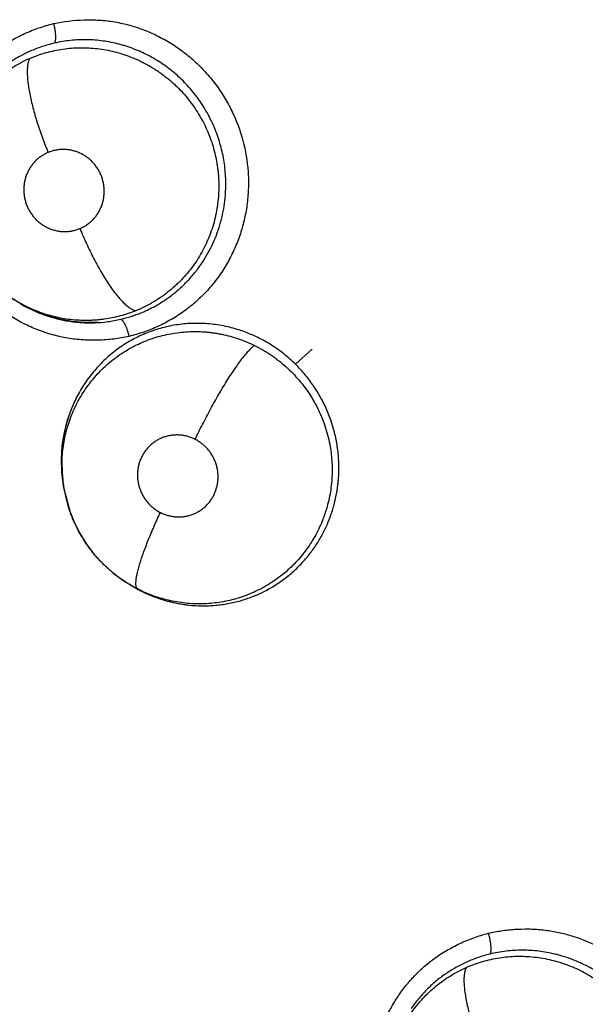
# Model space of a CAD drawing. Units: inches. Extents: x 0.4 to 16.6, y 0.6 to 10.4.
# Drawn here: x 3.9 to 4, y 8.5 to 8.6 of the extents above; entities that cross this region are included whole.
import ezdxf

# ---------------------------------------------------------------- set-up
doc = ezdxf.new("R2010")
doc.units = ezdxf.units.IN
doc.header["$LTSCALE"] = 0.935
doc.header["$MEASUREMENT"] = 0
doc.layers.get('0').update_dxf_attribs({"linetype": 'CONTINUOUS'})
doc.layers.add('AXIS', color=7, linetype='CONTINUOUS')

msp = doc.modelspace()

# ---------------------------------------------------------------- linework, layer by layer
at = {"color": 7, "linetype": 'CONTINUOUS'}
for p, q in [((3.9302832216, 8.5656231701), (3.9322084911, 8.5673936059)), ((3.9033967198, 8.5518517173), (3.9032397995, 8.5531221333)), ((3.9034435549, 8.5514819943), (3.9033866893, 8.5518504783)), ((3.9043325908, 8.5481499644), (3.9034434337, 8.5514825921)), ((3.9104062552, 8.5405531444), (3.9113610585, 8.53996213)), ((3.9113495089, 8.5399683787), (3.911352835, 8.5399664765)), ((3.9113632471, 8.5399605284), (3.911352835, 8.5399664765)), ((3.9113632433, 8.5399605217), (3.911637554, 8.5398035972)), ((3.9116459825, 8.5397978289), (3.9115054398, 8.5398791354))]:
    msp.add_line(p, q, dxfattribs=at)
for points in [[(3.9074313475, 8.5704661816), (3.9059315814, 8.5704470937), (3.9044348292, 8.5705724962), (3.902957125, 8.5708385296), (3.901514396, 8.5712428512), (3.9001113904, 8.5717841299), (3.8987525983, 8.5724586921), (3.8974562212, 8.5732587115)], [(3.9032397995, 8.5531221333), (3.9031927846, 8.5546678596), (3.903289392, 8.5562078242), (3.9035283036, 8.5577237902), (3.9039078768, 8.5592084285), (3.9044223362, 8.560643147), (3.9050629711, 8.5620081732)], [(3.9034434171, 8.5514827), (3.9036556382, 8.5503685061), (3.9040647849, 8.5488969247), (3.9046119133, 8.5474689348), (3.905290162, 8.5461027006), (3.9060949223, 8.5448058635), (3.9070239337, 8.5435852283), (3.9080546614, 8.5424669797), (3.9091829389, 8.5414559562), (3.9104062552, 8.5405531444)]]:
    msp.add_lwpolyline(points, dxfattribs=at)
for centre, radius, start, end in [((3.9065460092, 8.5864698563), 0.0160399857, 259.9390608571, 260.6581622262), ((3.9191180721, 8.5546033996), 0.0158927178, 152.2441596074, 158.7062803349), ((3.9194871538, 8.554453003), 0.0162912202, 158.6848357017, 159.3213392321), ((3.9198753625, 8.5544044898), 0.0166849063, 180.5531353366, 180.815831247), ((3.9198676325, 8.5544043803), 0.0166771755, 180.8158331658, 181.8336638813), ((3.9199623379, 8.5544080124), 0.0167719486, 181.8357129859, 187.8925390654), ((3.9191277934, 8.5539107498), 0.0158710283, 180.7936651085, 187.4596869356), ((3.9198992953, 8.5544009354), 0.0167085315, 187.8981861923, 188.7825911864), ((3.9194032538, 8.553942424), 0.0161482702, 187.4442296307, 188.7614916414), ((3.9194367052, 8.5539741637), 0.0161881305, 201.0868134347, 201.9431237943), ((3.9191564779, 8.5535322325), 0.016133919, 336.609948307, 340.6284844408), ((3.9190613859, 8.5535691119), 0.0162360613, 336.62403665, 340.617331961), ((3.9193676443, 8.553919608), 0.0160970013, 222.0546772616, 222.7384506277), ((3.9195540697, 8.5533185362), 0.015685062, 314.459487235, 316.8070445046), ((3.9195777817, 8.5532700438), 0.0156346544, 314.5222320733, 316.8773843919), ((3.9192171956, 8.5537010832), 0.015826488, 240.2480901316, 241.3921816657), ((3.919723624, 8.5539226488), 0.0162714114, 239.0978276731, 240.2358090659), ((3.919772175, 8.554020339), 0.0163795587, 240.2178190584, 247.3359064071), ((3.9191434015, 8.5535654627), 0.0156720909, 241.3916274751, 242.2989014723), ((3.9196880108, 8.5538605995), 0.0161998684, 240.2362043693, 241.7664833507), ((3.9190847341, 8.5534536515), 0.0155458229, 242.298778818, 243.0144149538), ((3.9196945638, 8.5538757681), 0.0162163324, 241.7714383298, 247.3921452632), ((3.9196943362, 8.5538337486), 0.0161773834, 247.335657271, 258.7277996604), ((3.9195866797, 8.5533726238), 0.0157195539, 291.9656446828, 293.8556559518), ((3.9196589687, 8.5531794758), 0.0155135673, 291.9848166806, 293.9000113804), ((3.9196320251, 8.5535462864), 0.0158832872, 258.7455430443, 269.314271249), ((3.9196278165, 8.5534324749), 0.0157694337, 269.3246126046, 270.2880699514), ((3.9196274145, 8.553450707), 0.0157877178, 269.3269779165, 270.2892826014), ((4.2680467951, 8.7118742177), 0.4539896012, 207.8371297953, 220.0635525112)]:
    msp.add_arc(centre, radius, start, end, dxfattribs=at)
for points, knots in [([(3.9109973195, 8.5688460374), (3.9104197492, 8.5687221962), (3.9095434483, 8.5685740968), (3.9083649121, 8.5684556745), (3.9071781383, 8.568391129), (3.9056887273, 8.5684148857), (3.9042071776, 8.5685856687), (3.9030362605, 8.5688149203), (3.9018755943, 8.5691049263), (3.900451202, 8.5695785396), (3.8988029988, 8.5703147467), (3.8967042318, 8.5715100285), (3.8943056239, 8.5733854538), (3.8923013032, 8.5756862471), (3.8909839369, 8.5777356406), (3.890144387, 8.5793647117), (3.8894625242, 8.5810670114), (3.8889457065, 8.5828265366), (3.8886588043, 8.584327445), (3.8885162006, 8.5855392557), (3.8884316921, 8.5867547991), (3.8884350041, 8.5882774517), (3.8886145761, 8.5900922639), (3.8889707205, 8.5918763245), (3.8894969263, 8.5936128591), (3.8901868852, 8.5952859828), (3.8910343696, 8.5968797015), (3.8920328303, 8.5983775739), (3.8931716844, 8.5997650555), (3.8942302039, 8.6008182003), (3.8951363882, 8.6015902299), (3.8960797689, 8.6023125432), (3.8973278175, 8.6031193987), (3.8986491048, 8.6037973767), (3.8997397623, 8.6042627081), (3.9008480792, 8.6046762749), (3.9016989815, 8.6049297065), (3.9022715312, 8.6050731917)], [0, 0, 0, 0, 0.0307026274, 0.0461138875, 0.061549524, 0.092458971, 0.1234145866, 0.1389211773, 0.154449887, 0.1855733843, 0.2168009324, 0.2481236374, 0.3109406834, 0.3740277852, 0.405693758, 0.4374042355, 0.4691361056, 0.5008659813, 0.5325781723, 0.5484276222, 0.5642661401, 0.5958900709, 0.6274395151, 0.6589076236, 0.6902972239, 0.7216051469, 0.7528277811, 0.7839662329, 0.8150164859, 0.845976638, 0.8614310007, 0.8768690174, 0.9077072073, 0.9385290312, 0.9539328317, 0.9693203866, 1, 1, 1, 1]), ([(3.9022868953, 8.6050765117), (3.9034425608, 8.6053257531), (3.9052190183, 8.6055452671), (3.907593625, 8.6055033469), (3.9093718096, 8.6052961353), (3.9111224073, 8.604904309), (3.9128288114, 8.6043358962), (3.9144755949, 8.6035995451), (3.9160473843, 8.6027035778), (3.9175285643, 8.6016561436), (3.9189058684, 8.6004687295), (3.9201666209, 8.5991527281), (3.9212980571, 8.5977194727), (3.9222869469, 8.5961805703), (3.9234045622, 8.5940112996), (3.9244092874, 8.5911149456), (3.9248392636, 8.5880810657), (3.9248342865, 8.585645926), (3.9246552541, 8.5838318993), (3.9242999207, 8.5820487254), (3.923774779, 8.5803129216), (3.9230860365, 8.5786405934), (3.9222397889, 8.5770478374), (3.9212425168, 8.5755510975), (3.9201048759, 8.5741644036), (3.9188372056, 8.5729016822), (3.917449705, 8.5717770769), (3.9159541645, 8.5708051299), (3.9143714503, 8.5699878188), (3.9127214238, 8.5693270238), (3.9115861873, 8.568991093), (3.9110134252, 8.5688499975)], [0, 0, 0, 0, 0.0614884908, 0.0924148905, 0.1233894217, 0.1544258007, 0.1855527102, 0.2167785635, 0.2480978447, 0.2795015968, 0.3109839791, 0.3425347537, 0.3741445106, 0.4058101391, 0.4375196713, 0.5009066522, 0.5642236856, 0.5958484885, 0.6274005796, 0.6588729482, 0.6902659591, 0.7215739174, 0.7527913831, 0.7839201035, 0.8149630261, 0.8459250214, 0.8768221768, 0.9076862812, 0.9385287576, 0.9693199064, 1, 1, 1, 1]), ([(3.9022874482, 8.6050778395), (3.9023154997, 8.6049589826), (3.9023674037, 8.6047177817), (3.9024201704, 8.6044140071), (3.9024537344, 8.6041700302), (3.9024738378, 8.6039914133), (3.9024886341, 8.6038187518), (3.9024977923, 8.6036542989), (3.9025009629, 8.6035000353), (3.9024983362, 8.6033576229), (3.9024901494, 8.6032284236), (3.9024766558, 8.6031136349), (3.9024579681, 8.6030140756), (3.9024346495, 8.602929981), (3.9024072975, 8.6028611738), (3.9023847787, 8.6028219699), (3.9023727562, 8.6028054327)], [0, 0, 0, 0, 0.1585929552, 0.3203131154, 0.400266374, 0.4783870797, 0.5537110093, 0.6252846126, 0.6922453678, 0.7540405996, 0.8102051889, 0.8603006544, 0.9040432824, 0.9416328026, 0.9734486253, 1, 1, 1, 1]), ([(3.9023727656, 8.6028054348), (3.9018905661, 8.6026943794), (3.9011746217, 8.6024921751), (3.9002436209, 8.6021563948), (3.8995592423, 8.6018724288), (3.8988911798, 8.6015573219), (3.8982404036, 8.6012112613), (3.897606828, 8.6008341003), (3.896990046, 8.600425547), (3.8963906119, 8.5999860579), (3.895810731, 8.5995176392), (3.8952539641, 8.5990226098), (3.8947229617, 8.5985027), (3.8942177739, 8.5979590926), (3.8937377933, 8.5973917384), (3.8932834824, 8.596800214), (3.8929988805, 8.5963910668), (3.8928610829, 8.5961827644)], [0, 0, 0, 0, 0.1250275081, 0.1875936312, 0.2500099688, 0.3121686017, 0.3741595289, 0.4361731055, 0.4984009415, 0.5610195589, 0.6239101696, 0.686682681, 0.7491908352, 0.8116109267, 0.8741241456, 0.9368938613, 1, 1, 1, 1]), ([(3.9221613816, 8.5851987003), (3.922186333, 8.5855208906), (3.9222172406, 8.5861684174), (3.92220782, 8.5871400468), (3.9221430826, 8.5881086612), (3.9220225006, 8.589069596), (3.9218460935, 8.5900222674), (3.9216140493, 8.5909658043), (3.92132793, 8.5918971757), (3.9209898178, 8.5928110954), (3.9206016093, 8.5937019228), (3.9201640417, 8.5945660283), (3.9196774813, 8.595402398), (3.91914194, 8.5962111284), (3.9185598953, 8.5969897939), (3.9179351925, 8.5977331377), (3.9172710959, 8.5984352553), (3.9165709454, 8.5990953175), (3.9158343828, 8.5997134049), (3.9150618674, 8.6002880965), (3.9142566251, 8.6008171576), (3.913423897, 8.6012969042), (3.9125684623, 8.601724815), (3.911692813, 8.6020997498), (3.9109471445, 8.6023687313), (3.9103411429, 8.6025571469), (3.909727663, 8.6027277591), (3.9089526174, 8.6029063885), (3.9080151066, 8.6030650389), (3.9070746111, 8.6031663798), (3.9061319416, 8.6032101691), (3.9051868484, 8.6031965424), (3.9039271139, 8.6031026251), (3.9029886853, 8.6029472873), (3.9023727656, 8.6028054348)], [0, 0, 0, 0, 0.0315251978, 0.0631987854, 0.0947425423, 0.1261756984, 0.1576241019, 0.1892062829, 0.2209123016, 0.2526236784, 0.2842187901, 0.315658141, 0.3470597127, 0.3785594813, 0.4102312182, 0.4418475504, 0.4732301029, 0.5044579762, 0.5356665974, 0.5669793135, 0.5983332193, 0.6296061953, 0.6606789719, 0.6915883313, 0.7224789253, 0.7379618443, 0.7534897914, 0.7845897554, 0.8155039468, 0.8461952006, 0.8768128744, 0.9075091838, 0.9383413522, 1, 1, 1, 1]), ([(3.8995302588, 8.6010427836), (3.8998361538, 8.6011738208), (3.9004574917, 8.6014156963), (3.9014105346, 8.6017169769), (3.9023793463, 8.6019560179), (3.9033589809, 8.6021313541), (3.9043476852, 8.6022419111), (3.905345586, 8.6022874906), (3.9063488469, 8.6022686735), (3.9073500959, 8.6021855767), (3.9083419981, 8.6020371972), (3.909322227, 8.6018260156), (3.9102905116, 8.6015509639), (3.9115613085, 8.6010996995), (3.9127876907, 8.6005262984), (3.9138044956, 8.5999252328), (3.9143678888, 8.5995550231), (3.9147826376, 8.5992633644), (3.9151892649, 8.5989575471), (3.9155873644, 8.5986375219), (3.9159761806, 8.5983038394), (3.9164802116, 8.5978428858), (3.9170812213, 8.597238974), (3.9177534433, 8.5964711398), (3.9183751037, 8.5956612611), (3.9189455577, 8.5948101584), (3.9194632611, 8.5939217689), (3.9199248957, 8.593002374), (3.9203267432, 8.592057755), (3.9206663333, 8.5910910714), (3.9209432333, 8.5901032479), (3.9211213432, 8.5892647576), (3.9212323201, 8.5885866059), (3.9212993617, 8.5880761461), (3.9213497524, 8.5875656644), (3.9213947097, 8.5868858903), (3.9214099765, 8.5860343276), (3.9213788574, 8.5853536445), (3.9213523348, 8.5850138399)], [0, 0, 0, 0, 0.0307718359, 0.0616013813, 0.0923649228, 0.1229788591, 0.1535616034, 0.1842925447, 0.2152847666, 0.2462854091, 0.2771295967, 0.3079604484, 0.3389441846, 0.370138958, 0.4325944821, 0.4637192847, 0.4793009125, 0.4949214283, 0.5105961761, 0.5263403279, 0.5421449279, 0.557966014, 0.5894907758, 0.6208721984, 0.6522686837, 0.6838324591, 0.7155517303, 0.7472862328, 0.7789009028, 0.8104106146, 0.8419634317, 0.8737008706, 0.8896170294, 0.9054970951, 0.9212995242, 0.937041704, 0.9684830413, 1, 1, 1, 1]), ([(3.8902390039, 8.5879660807), (3.89029414, 8.5886709419), (3.8904456667, 8.5897225905), (3.8907890086, 8.5910920775), (3.891114405, 8.5920992135), (3.8915072177, 8.5930829779), (3.8919644131, 8.5940354996), (3.8923971497, 8.5947991363), (3.8927723958, 8.5953895528), (3.8930685091, 8.5958225824), (3.8933798821, 8.5962461126), (3.8937066389, 8.59665985), (3.8940480828, 8.5970629993), (3.8945201144, 8.5975836628), (3.8951400868, 8.5982015792), (3.8959313642, 8.5988881129), (3.896768556, 8.5995181567), (3.8976499006, 8.6000912117), (3.8985706212, 8.6006046411), (3.8992072791, 8.6009044279), (3.8995302588, 8.6010427836)], [0, 0, 0, 0, 0.1258082336, 0.1883210065, 0.2510992929, 0.313990733, 0.3766728164, 0.4389653388, 0.4700456486, 0.5011377503, 0.5322942946, 0.5635669693, 0.5949323813, 0.626284661, 0.6886033354, 0.7505577017, 0.8125495481, 0.8748998213, 0.9374768635, 1, 1, 1, 1]), ([(3.8995302154, 8.6010427651), (3.8995066212, 8.6010031671), (3.8994619021, 8.6009173189), (3.8994046932, 8.6007763748), (3.8993548594, 8.6006174544), (3.8993128202, 8.6004402925), (3.8992789907, 8.6002447033), (3.8992536432, 8.6000306616), (3.8992370929, 8.5997982294), (3.8992296619, 8.5995475226), (3.8992316548, 8.5992787914), (3.8992475273, 8.5988853649), (3.8992933153, 8.5983519546), (3.8993858915, 8.5976670612), (3.8995169462, 8.5969266974), (3.8996855169, 8.5961394394), (3.8998891054, 8.595314693), (3.9001250393, 8.5944628489), (3.90038942, 8.593594418), (3.900678376, 8.5927199637), (3.9009872714, 8.5918494695), (3.90131175, 8.5909921674), (3.9015380397, 8.590428221), (3.9016528857, 8.5901498738)], [0, 0, 0, 0, 0.0122415781, 0.0256534717, 0.0403498904, 0.0564299113, 0.0739753278, 0.0930361218, 0.1136480431, 0.1358402817, 0.1596303331, 0.18500403, 0.2403946634, 0.3017346474, 0.3684937065, 0.4400255002, 0.5155121986, 0.5940691219, 0.6747444286, 0.7565742392, 0.8386334161, 0.9200324021, 1, 1, 1, 1]), ([(3.9016528984, 8.5901498791), (3.9015123035, 8.5900911459), (3.9012370807, 8.5899590374), (3.9008469696, 8.5897214472), (3.9004829098, 8.5894461877), (3.9002042163, 8.589186768), (3.8999966337, 8.588962512), (3.8997998114, 8.5887277259), (3.8995765475, 8.588416294), (3.8993461817, 8.5880171953), (3.8991555716, 8.5875955216), (3.8990315664, 8.5872291897), (3.8989540612, 8.5869301203), (3.8988912437, 8.586626775), (3.8988405421, 8.5862408182), (3.8988236871, 8.5857736382), (3.8988518682, 8.5853068922), (3.8989254977, 8.584844502), (3.8990432889, 8.5843902158), (3.8991765093, 8.5840220808), (3.8993036415, 8.5837371071), (3.8994442047, 8.583459), (3.8996447965, 8.5831237929), (3.8999225227, 8.5827469672), (3.9002341177, 8.5823995473), (3.9005197628, 8.582136675), (3.9007628853, 8.5819438557), (3.901014391, 8.5817631844), (3.9013430331, 8.5815613461), (3.9017585475, 8.5813599449), (3.9021911636, 8.5812006213), (3.9026357906, 8.5810839629), (3.9030879523, 8.5810123163), (3.9034682172, 8.5809911288), (3.9037729106, 8.5809968194), (3.9040765588, 8.5810175084), (3.9044520664, 8.5810720692), (3.9048936102, 8.581182011), (3.9051791652, 8.5812847889), (3.9053193667, 8.581343355)], [0, 0, 0, 0, 0.030943639, 0.0618733213, 0.0926159636, 0.123473914, 0.1390544559, 0.1546536671, 0.1856698466, 0.216734693, 0.2480888195, 0.2794960232, 0.2951423455, 0.3108095926, 0.3423844811, 0.3740647712, 0.4056081787, 0.437194508, 0.4690014281, 0.5007791206, 0.5165717526, 0.5323505413, 0.5640412311, 0.5957739526, 0.6272715715, 0.6586748902, 0.6744761394, 0.6902670578, 0.7215441128, 0.7526638312, 0.7838894648, 0.8150223321, 0.8458678606, 0.8767066746, 0.8922261672, 0.9077354124, 0.9384927159, 0.9691431832, 1, 1, 1, 1]), ([(3.9053193667, 8.581343355), (3.9054596209, 8.5814019454), (3.9057336395, 8.5815329395), (3.9061226194, 8.5817700347), (3.9064258548, 8.5819991943), (3.9066544762, 8.5822010906), (3.906873252, 8.5824144078), (3.9071262093, 8.5827006949), (3.9073939518, 8.5830740151), (3.90762433, 8.5834737169), (3.9077838691, 8.5838248995), (3.9078901068, 8.5841141555), (3.9079820506, 8.5844087929), (3.9080703966, 8.5847866882), (3.908131926, 8.5852491629), (3.9081486206, 8.585715936), (3.9081251771, 8.5861049066), (3.9080837767, 8.586414475), (3.9080277618, 8.5867223331), (3.9079306232, 8.5871007931), (3.9077704916, 8.5875414415), (3.9075687415, 8.5879651053), (3.9073286856, 8.5883676599), (3.9070519879, 8.5887442221), (3.9067922349, 8.5890336661), (3.9065683513, 8.5892498482), (3.90633492, 8.5894547258), (3.9060263806, 8.5896878143), (3.9056319123, 8.5899300743), (3.9052161937, 8.590132226), (3.9047839032, 8.5902923992), (3.904339762, 8.5904085031), (3.9039626521, 8.5904683383), (3.9036582462, 8.5904932528), (3.9033536617, 8.5905031542), (3.902974147, 8.5904872549), (3.9025233165, 8.5904218486), (3.9020806332, 8.5903114484), (3.9017934436, 8.590208591), (3.9016528984, 8.5901498791)], [0, 0, 0, 0, 0.0308683806, 0.0615537899, 0.092368855, 0.1079137011, 0.1234725143, 0.154401128, 0.1853555075, 0.2166134981, 0.247945518, 0.2635536783, 0.2791698212, 0.3106049898, 0.3422319207, 0.3737703275, 0.4053156898, 0.4212349437, 0.4371764101, 0.4688424927, 0.5004511689, 0.5322431638, 0.5639966151, 0.5954933929, 0.6269945453, 0.6428430673, 0.6586765232, 0.6900475497, 0.721238642, 0.7525432703, 0.7837731869, 0.8147085987, 0.8456239861, 0.8611762811, 0.8767116299, 0.9074910898, 0.9381745104, 0.9690675982, 1, 1, 1, 1]), ([(3.9100546211, 8.5708401626), (3.9104600645, 8.5709349614), (3.9112608395, 8.5711562597), (3.9122351219, 8.5715124357), (3.9129930827, 8.5718423699), (3.9135518048, 8.5721123816), (3.9141008502, 8.5724054594), (3.9146395735, 8.5727218089), (3.9151665295, 8.5730604823), (3.9156795906, 8.5734196433), (3.9161767894, 8.5737979371), (3.9168169929, 8.574326857), (3.9175774374, 8.5750367565), (3.9184212901, 8.575962688), (3.9191934722, 8.5769565245), (3.919887698, 8.5780089991), (3.9204968763, 8.5791129778), (3.9210176951, 8.5802646981), (3.9214486933, 8.5814593241), (3.921788276, 8.5826860632), (3.9220308394, 8.5839352872), (3.9221286972, 8.584776657), (3.9221613816, 8.5851987002)], [0, 0, 0, 0, 0.0621652063, 0.1238817793, 0.1547017304, 0.185557303, 0.2165036352, 0.24759637, 0.2788050878, 0.3100007904, 0.3410760186, 0.3720541489, 0.4339566835, 0.4962085834, 0.5588991924, 0.6216697306, 0.6842570584, 0.7469533383, 0.8101875833, 0.8736812313, 0.9368003972, 1, 1, 1, 1]), ([(3.9213523348, 8.5850138399), (3.9213242065, 8.5846534619), (3.9212434362, 8.5839349234), (3.921049565, 8.5828702663), (3.9207843861, 8.5818255803), (3.9204498422, 8.5808042729), (3.92004479, 8.5798087365), (3.9195720131, 8.5788421846), (3.9190359729, 8.5779114232), (3.9184400459, 8.5770236328), (3.9177857344, 8.576182749), (3.9171928906, 8.5755221866), (3.9166909966, 8.5750181386), (3.9161711351, 8.5745305991), (3.9154926166, 8.5739570775), (3.9146353237, 8.5733304049), (3.9137400011, 8.5727659086), (3.9128064395, 8.5722642399), (3.9121611746, 8.5719735757), (3.9118330333, 8.5718392021)], [0, 0, 0, 0, 0.0633835108, 0.1266715842, 0.1896133864, 0.2522284476, 0.3149695024, 0.377921638, 0.4407549171, 0.50316258, 0.5652605789, 0.6274302662, 0.6586616454, 0.6899658163, 0.7523809051, 0.8143076617, 0.8760237379, 0.9378238553, 1, 1, 1, 1]), ([(3.9053193665, 8.5813433549), (3.9054397605, 8.5810527477), (3.9056892224, 8.5804674817), (3.9060843846, 8.5795908025), (3.9065030878, 8.5787131509), (3.9069414479, 8.5778455418), (3.9073951203, 8.5769999855), (3.9078585728, 8.5761884138), (3.9083263072, 8.57542281), (3.9087918466, 8.574714013), (3.9092494266, 8.574071871), (3.9096926755, 8.5735041443), (3.9100566549, 8.5730856169), (3.9103373434, 8.5727937659), (3.9105343787, 8.5726033866), (3.9107242938, 8.5724346274), (3.9109066578, 8.5722873702), (3.9110811571, 8.5721613611), (3.9112474955, 8.5720563246), (3.9114056127, 8.5719719124), (3.9115960174, 8.5718900927), (3.9117401214, 8.5718508289), (3.9118330315, 8.5718392013)], [0, 0, 0, 0, 0.0802159203, 0.1622282835, 0.2452069783, 0.3281710297, 0.4100916762, 0.4898826559, 0.5664676828, 0.6388446593, 0.7060900688, 0.7674861342, 0.8224554518, 0.8474405843, 0.8707270552, 0.8923063347, 0.9122078546, 0.9304757375, 0.9471632152, 0.9623419478, 0.9761221195, 1, 1, 1, 1]), ([(3.9118330333, 8.5718392021), (3.9115332638, 8.5717164466), (3.9109278912, 8.5714905883), (3.9100022529, 8.571210909), (3.9090636091, 8.5709910703), (3.9082715095, 8.5708569927), (3.9076323286, 8.57077972), (3.9071492545, 8.5707369061), (3.9066639521, 8.5707093116), (3.9060168309, 8.5706926685), (3.9052101213, 8.570709316), (3.9042476385, 8.570789903), (3.9032925094, 8.5709311597), (3.9023452652, 8.5711328467), (3.9014089114, 8.57139335), (3.9004890908, 8.5717105536), (3.8995918865, 8.5720826547), (3.8987211022, 8.5725090234), (3.897877712, 8.5729892626), (3.8973355395, 8.5733440086), (3.8970693592, 8.5735298619)], [0, 0, 0, 0, 0.0627220947, 0.125010416, 0.1871114078, 0.2492676129, 0.2804547551, 0.3117586696, 0.3431547711, 0.374558938, 0.4370850372, 0.4992796981, 0.5614536598, 0.6239114469, 0.6866834797, 0.7495275529, 0.8121920768, 0.8746372008, 0.9371397595, 1, 1, 1, 1]), ([(3.8983609428, 8.5726830103), (3.8987786492, 8.5724360302), (3.8996340327, 8.5719797694), (3.9009665034, 8.5714123662), (3.9023381101, 8.5709696621), (3.903273057, 8.5707600654), (3.9037438957, 8.5706765254)], [0, 0, 0, 0, 0.2521349317, 0.5029646803, 0.7515374987, 1, 1, 1, 1]), ([(3.9039423284, 8.5706426017), (3.9041976723, 8.570600595), (3.904709931, 8.5705289528), (3.9054806137, 8.5704589483), (3.9062504482, 8.5704274477), (3.9072723555, 8.5704359034), (3.9085479137, 8.5705396075), (3.9095554979, 8.57072346), (3.9100546211, 8.5708401626)], [0, 0, 0, 0, 0.126158606, 0.2520516571, 0.3771272233, 0.501619898, 0.7501044205, 1, 1, 1, 1]), ([(3.9100546216, 8.5708401627), (3.9100718196, 8.5708367122), (3.9101085559, 8.5708231336), (3.9101628422, 8.5707884147), (3.9102206651, 8.5707372462), (3.9102816745, 8.5706689043), (3.9103453238, 8.5705831044), (3.9104111864, 8.5704804023), (3.9104784549, 8.5703616268), (3.9105462398, 8.5702278026), (3.9106135361, 8.5700803221), (3.910703583, 8.5698638407), (3.9108087625, 8.5695753549), (3.9109193444, 8.5692175886), (3.9109835733, 8.5689739625), (3.9110130134, 8.5688523238)], [0, 0, 0, 0, 0.0232987359, 0.0513592381, 0.0851930009, 0.1255350897, 0.1728375937, 0.2269464515, 0.2874955092, 0.3540707721, 0.4261392904, 0.5027671371, 0.6654532078, 0.8337673884, 1, 1, 1, 1]), ([(3.9032582877, 8.5536909103), (3.9032536617, 8.5540239774), (3.9032650222, 8.5546881601), (3.9033433507, 8.5556782878), (3.9034835494, 8.5566571979), (3.9036857192, 8.557624545), (3.903949269, 8.5585789125), (3.904272037, 8.5595159872), (3.9046515706, 8.5604288779), (3.9050868982, 8.5613122574), (3.9055774434, 8.5621641736), (3.9061215332, 8.5629844824), (3.9067181173, 8.5637695344), (3.9073629865, 8.5645140416), (3.9080523061, 8.5652134298), (3.9087833466, 8.5658663488), (3.9095566466, 8.5664720822), (3.9103698049, 8.5670278471), (3.911216382, 8.567531194), (3.9120912248, 8.5679775964), (3.9129924227, 8.5683655935), (3.9139195473, 8.5686949361), (3.9148693459, 8.5689652937), (3.915835842, 8.5691755817), (3.9168124752, 8.5693240217), (3.9177953312, 8.5694089073), (3.9187832633, 8.5694298279), (3.9196090149, 8.5693940655), (3.9202704908, 8.5693340291), (3.9207666699, 8.56927318), (3.9212601689, 8.5691966256), (3.9219125563, 8.5690737251), (3.9227191965, 8.5688813077), (3.923671855, 8.5685898442), (3.9246083822, 8.5682369105), (3.9252183823, 8.5679615379), (3.9255199398, 8.5678138183)], [0, 0, 0, 0, 0.0315965834, 0.0629637152, 0.0941550299, 0.1253357103, 0.1566421276, 0.1880093607, 0.2192880658, 0.2503591764, 0.2813608386, 0.3124739261, 0.3436679631, 0.3748260863, 0.4058394588, 0.4367525283, 0.4677379274, 0.4989507484, 0.5301163212, 0.5611001809, 0.5920484351, 0.6231205438, 0.6543626635, 0.6856589374, 0.7168816631, 0.7480024903, 0.7791699524, 0.810550181, 0.8263459176, 0.8421646868, 0.8579602955, 0.873708894, 0.9051271785, 0.9365651701, 0.968147735, 1, 1, 1, 1]), ([(3.9302832216, 8.5656231702), (3.9300586062, 8.5658450494), (3.929598626, 8.5662746674), (3.9288754294, 8.5668772527), (3.9281227482, 8.567435363), (3.9273410633, 8.5679497535), (3.9265301391, 8.568419864), (3.9256922178, 8.5688429302), (3.9248335388, 8.5692174365), (3.9239594588, 8.5695407484), (3.9230723072, 8.5698114114), (3.9221718042, 8.570029474), (3.9212589463, 8.5701948591), (3.9203371408, 8.5703077161), (3.9194118245, 8.5703675661), (3.9184882054, 8.5703737264), (3.9175693473, 8.5703253899), (3.9166560466, 8.5702224921), (3.9157483582, 8.5700650463), (3.9148496743, 8.5698542966), (3.9139660036, 8.5695918969), (3.9131028101, 8.5692780064), (3.9122613032, 8.568914298), (3.9114410349, 8.5685009098), (3.9106443984, 8.5680380061), (3.9098753295, 8.5675279552), (3.9091387591, 8.5669734933), (3.9084373411, 8.5663778721), (3.9077721225, 8.5657413505), (3.9071440976, 8.5650637042), (3.9065542222, 8.5643473724), (3.9060056788, 8.5635967895), (3.9055020313, 8.5628164281), (3.905197785, 8.562277826), (3.9050539677, 8.5620047134)], [0, 0, 0, 0, 0.0319425395, 0.0636384242, 0.0951886467, 0.1266925092, 0.1582607931, 0.1899686017, 0.2216075862, 0.2529880686, 0.2842044266, 0.3153933733, 0.3466733248, 0.3780110757, 0.4092994023, 0.4404333906, 0.471403978, 0.502335639, 0.5333632087, 0.5645535288, 0.5956712947, 0.6265693981, 0.6574237366, 0.6883667249, 0.7194462476, 0.7505849693, 0.7816762883, 0.8126656175, 0.8436289503, 0.8747688893, 0.9060848465, 0.9374587029, 0.9687717976, 1, 1, 1, 1]), ([(3.918666322, 8.5569333517), (3.9189377731, 8.5575075998), (3.9193631002, 8.5583764511), (3.919959463, 8.5595363111), (3.9204322557, 8.5604252707), (3.9209192369, 8.5613091568), (3.921414165, 8.5621764696), (3.9219105796, 8.563015303), (3.92240203, 8.5638138323), (3.9228825293, 8.5645608686), (3.9233453805, 8.565247092), (3.9237850072, 8.5658648635), (3.9241962609, 8.5664085058), (3.9245232501, 8.5668102923), (3.9247684119, 8.5670913107), (3.9249363227, 8.567274277), (3.9250949409, 8.5674374073), (3.9252441322, 8.5675809937), (3.9253838406, 8.5677054381), (3.9254755642, 8.5677799278), (3.9255198983, 8.5678138386)], [0, 0, 0, 0, 0.1474475481, 0.224527908, 0.3027459586, 0.3811700795, 0.4587830173, 0.5345470292, 0.6074274071, 0.6764318819, 0.7407219727, 0.7995566282, 0.8524234518, 0.8989385689, 0.9197739771, 0.9389865067, 0.9565794661, 0.9725845709, 0.9870429744, 1, 1, 1, 1]), ([(3.9255199397, 8.5678138181), (3.9258495705, 8.5676523465), (3.9264963083, 8.5673074761), (3.9274271487, 8.5667249449), (3.9283154426, 8.5660802061), (3.9291613254, 8.565373768), (3.929959424, 8.5646067634), (3.9307046134, 8.5637869494), (3.9313904514, 8.5629200525), (3.932013822, 8.5620084412), (3.9325740083, 8.5610531532), (3.9330695574, 8.56005896), (3.9334971243, 8.5590337472), (3.9338525998, 8.5579846004), (3.9341334529, 8.5569153237), (3.934304838, 8.5560095257), (3.9344045702, 8.555277117), (3.9344793634, 8.5545409698), (3.9345070818, 8.5539863926), (3.9345124506, 8.5536172418)], [0, 0, 0, 0, 0.0622921901, 0.1242689405, 0.1862138098, 0.2484209961, 0.311152159, 0.3739171573, 0.4362945092, 0.4985961537, 0.5611854558, 0.6240848329, 0.6869736866, 0.7495532611, 0.8119248456, 0.87444359, 0.9058660544, 0.9373455375, 1, 1, 1, 1]), ([(3.9353009042, 8.5538758416), (3.9352922116, 8.5544210644), (3.9352386367, 8.5552399405), (3.9350894943, 8.5563221657), (3.9349388567, 8.5571277202), (3.9347497621, 8.5579230983), (3.9345222444, 8.5587070082), (3.9342562981, 8.5594795441), (3.9339518857, 8.5602409284), (3.9336100368, 8.5609894696), (3.9332327513, 8.5617212244), (3.9328213796, 8.5624315174), (3.9322302996, 8.5633463007), (3.9314100705, 8.5644357102), (3.930671752, 8.5652393729), (3.9302832216, 8.5656231702)], [0, 0, 0, 0, 0.124906146, 0.1875864798, 0.2501794063, 0.3125476924, 0.3747833787, 0.4370783954, 0.4996243259, 0.562537563, 0.625504146, 0.6881373973, 0.7504778888, 0.8749023077, 1, 1, 1, 1]), ([(3.9042454855, 8.5602058633), (3.9041559028, 8.5599685282), (3.9039875734, 8.5594891338), (3.903768701, 8.5587596217), (3.9035847052, 8.558021366), (3.9033860284, 8.5570288474), (3.9032228784, 8.5557693873), (3.903186313, 8.5547531024), (3.9031912337, 8.5542434157)], [0, 0, 0, 0, 0.1249963126, 0.2502471935, 0.375156534, 0.4997412499, 0.7488481886, 1, 1, 1, 1]), ([(3.9186663344, 8.5569333454), (3.9185286361, 8.5570034265), (3.9182476476, 8.5571297258), (3.9178105555, 8.5572765336), (3.917436884, 8.5573627004), (3.9171336859, 8.557408988), (3.916829452, 8.557440345), (3.9164486354, 8.5574513869), (3.9159933793, 8.5574182501), (3.9155437957, 8.5573396165), (3.9151044835, 8.5572174378), (3.9146805308, 8.5570518592), (3.914343258, 8.5568783722), (3.9140841937, 8.5567194945), (3.9138332614, 8.5565479594), (3.9135368169, 8.5563101386), (3.9132109162, 8.5559901286), (3.912917745, 8.5556379874), (3.9127035895, 8.555320975), (3.9125518044, 8.5550558782), (3.9124129842, 8.5547824372), (3.912264756, 8.5544265242), (3.9121286072, 8.5539838539), (3.9120363458, 8.553529314), (3.9119972748, 8.5531440313), (3.9119882119, 8.5528332084), (3.9119940007, 8.552521433), (3.9120297488, 8.5521335234), (3.9121168104, 8.5516738582), (3.9122480337, 8.5512235933), (3.9124216312, 8.5507875521), (3.9126359224, 8.5503707578), (3.9128464993, 8.5500419622), (3.91303382, 8.5497915518), (3.9132324208, 8.5495506179), (3.9135006256, 8.5492687508), (3.91385353, 8.5489639251), (3.914234018, 8.5486944016), (3.914504176, 8.5485394158), (3.9146425979, 8.5484689654)], [0, 0, 0, 0, 0.0313773753, 0.0624435443, 0.0935012061, 0.1091157393, 0.1247085607, 0.1555921785, 0.1863449508, 0.2172511602, 0.248128838, 0.2787948637, 0.3095235145, 0.3250092653, 0.3404905213, 0.3712292161, 0.40204816, 0.433096228, 0.4641280256, 0.4796024067, 0.4951107833, 0.5263818162, 0.5577638305, 0.5890212859, 0.6204208502, 0.6362735363, 0.6521505247, 0.6837257417, 0.715251644, 0.7470187609, 0.77882335, 0.8104168745, 0.8420542098, 0.8579848748, 0.8739033742, 0.9054439346, 0.9368669127, 0.9684576439, 1, 1, 1, 1]), ([(3.9146425979, 8.5484689654), (3.9147806191, 8.5483987185), (3.9150632622, 8.5482722), (3.9155015022, 8.5481248274), (3.9159497355, 8.5480215719), (3.9163290912, 8.5479736041), (3.916634492, 8.5479577482), (3.9169396788, 8.5479568821), (3.917318969, 8.547984583), (3.9177680203, 8.548062713), (3.9182070391, 8.5481857763), (3.9186312265, 8.5483520974), (3.9190358157, 8.5485602231), (3.9193541607, 8.5487665708), (3.9195960674, 8.5489510856), (3.9198287364, 8.549147559), (3.9201003675, 8.5494141099), (3.920392528, 8.5497661583), (3.9206490389, 8.5501470914), (3.9208315327, 8.5504848403), (3.9209566688, 8.5507648117), (3.9210678734, 8.5510512035), (3.9211809107, 8.5514206656), (3.9212726241, 8.551876108), (3.9213197258, 8.5523390463), (3.921321594, 8.5527274568), (3.9213003144, 8.5530382348), (3.9212642767, 8.5533484608), (3.9211916447, 8.5537318509), (3.9210599761, 8.5541815067), (3.9208855016, 8.5546172604), (3.920671269, 8.5550347758), (3.9204186188, 8.5554290445), (3.9201772919, 8.5557353727), (3.9199671124, 8.5559662856), (3.9197466194, 8.5561866649), (3.9194527282, 8.5564403955), (3.9190734088, 8.5567093052), (3.9188044291, 8.5568630603), (3.9186663344, 8.5569333454)], [0, 0, 0, 0, 0.0314510953, 0.0627691807, 0.0937565279, 0.1247101322, 0.140283219, 0.155840343, 0.1866656845, 0.217375565, 0.2482540758, 0.2791011601, 0.3097471036, 0.3405010506, 0.3560028497, 0.371510481, 0.4023235337, 0.4331469988, 0.4642607254, 0.4954412292, 0.5109733875, 0.5265155259, 0.5578110128, 0.5893013238, 0.6207154303, 0.6521663467, 0.668047158, 0.6839552186, 0.7155712122, 0.7471575443, 0.7789596678, 0.8107532529, 0.8423166183, 0.8739112379, 0.8898160566, 0.9057077555, 0.9371995151, 0.9685320791, 1, 1, 1, 1]), ([(3.9345124506, 8.5536172418), (3.9345173265, 8.5532819774), (3.934505543, 8.552611016), (3.9344243275, 8.551606981), (3.9342791385, 8.5506087763), (3.9340704683, 8.5496215833), (3.9337994036, 8.548652313), (3.9334684042, 8.547706507), (3.933078244, 8.5467860034), (3.9326283258, 8.5458925636), (3.9321214889, 8.5450287067), (3.9315618598, 8.5442002273), (3.9309527666, 8.5434128676), (3.9302957293, 8.5426698207), (3.929591139, 8.5419713699), (3.9288407996, 8.5413185096), (3.9280501939, 8.5407146747), (3.9273610152, 8.540256693), (3.9267952827, 8.5399192777), (3.9262206696, 8.5396009765), (3.9254823889, 8.539237553), (3.9245679404, 8.5388592034), (3.9236290183, 8.5385400241), (3.9226725505, 8.5382823804), (3.921704244, 8.5380876421), (3.9207268951, 8.5379557331), (3.9197405773, 8.5378858322), (3.9187480643, 8.5378801605), (3.9177565577, 8.537937056), (3.9167731691, 8.5380562154), (3.9158013791, 8.5382378986), (3.9148409357, 8.5384819566), (3.9138935015, 8.538787232), (3.9129638627, 8.5391519156), (3.9123597457, 8.5394337435), (3.9120626915, 8.5395841341)], [0, 0, 0, 0, 0.031593019, 0.0631795173, 0.0948521869, 0.1265713603, 0.1581861825, 0.1896186881, 0.2209239551, 0.2523217654, 0.2838064227, 0.3152311789, 0.3464604965, 0.3775351943, 0.4086213876, 0.4398734749, 0.4711854485, 0.5022927617, 0.5177799949, 0.5332423761, 0.5641773203, 0.5952554708, 0.6264242538, 0.6575523393, 0.6885243598, 0.7194231331, 0.7504138523, 0.7816272305, 0.8128778648, 0.8439290218, 0.8748996898, 0.9059652688, 0.9372386852, 0.9686279951, 1, 1, 1, 1]), ([(3.9343770182, 8.5481807379), (3.934536628, 8.5486346148), (3.9348160733, 8.5495589717), (3.9351107272, 8.5509788712), (3.9352802123, 8.5524221833), (3.9353082882, 8.5533916697), (3.9353006713, 8.5538758434)], [0, 0, 0, 0, 0.2489556874, 0.4989060791, 0.749434827, 1, 1, 1, 1]), ([(3.9343772374, 8.5481807562), (3.9344567619, 8.5484067975), (3.9346062762, 8.5488639179), (3.9348000994, 8.5495610963), (3.9349633997, 8.5502692854), (3.9350958448, 8.5509846594), (3.9351966071, 8.5517039567), (3.9352882131, 8.5526664173), (3.9353086016, 8.5533920685), (3.9353009128, 8.5538753074)], [0, 0, 0, 0, 0.1239798345, 0.2487446812, 0.3742786649, 0.4998863198, 0.6250512031, 0.7499419993, 1, 1, 1, 1]), ([(3.9074155253, 8.543137201), (3.9072566586, 8.5433133004), (3.9069461053, 8.5436731799), (3.9065042494, 8.5442324759), (3.9060878966, 8.5448097683), (3.9056991128, 8.5454028807), (3.9053377831, 8.5460106465), (3.905003282, 8.5466331695), (3.9046959395, 8.5472709349), (3.9045097632, 8.5477053533), (3.9044213196, 8.5479248857)], [0, 0, 0, 0, 0.1253637238, 0.2511664533, 0.3766473564, 0.5014670171, 0.6259026986, 0.7502710368, 0.8748961399, 1, 1, 1, 1]), ([(3.9120263681, 8.5396027659), (3.9120060202, 8.5396142582), (3.9119666404, 8.5396440497), (3.911917583, 8.5397047444), (3.9118772567, 8.5397824083), (3.9118457824, 8.5398773128), (3.9118233209, 8.539989879), (3.9118100246, 8.5401204351), (3.9118061695, 8.5402692381), (3.9118120597, 8.5404364615), (3.9118279722, 8.5406221198), (3.9118539934, 8.5408260736), (3.9118902305, 8.5410480526), (3.9119367755, 8.5412877292), (3.9119936769, 8.5415446557), (3.9120860895, 8.5419209982), (3.9122278023, 8.5424294189), (3.9124319735, 8.543079064), (3.9126717834, 8.5437774531), (3.9129436647, 8.5445154399), (3.9132439039, 8.5452835982), (3.9135685957, 8.5460721849), (3.9140283592, 8.5471403827), (3.9143925978, 8.5479388071), (3.9146425908, 8.548468969)], [0, 0, 0, 0, 0.0074213572, 0.0154845453, 0.024591849, 0.0350630283, 0.0471370127, 0.0609741649, 0.0766897858, 0.0943729352, 0.1140859465, 0.1358457338, 0.1596528099, 0.1855013477, 0.2133726162, 0.2432144945, 0.3085595228, 0.3809456771, 0.4594450788, 0.5430375084, 0.6306917152, 0.7213481135, 0.8138553314, 1, 1, 1, 1]), ([(3.9309893078, 8.5425827783), (3.9312984621, 8.5429121247), (3.9317411407, 8.5434270388), (3.9322848511, 8.5441506588), (3.932670315, 8.5447130059), (3.9330328145, 8.5452939737), (3.9333713153, 8.5458914411), (3.9336839341, 8.5465024511), (3.9338743108, 8.546917999), (3.93396481, 8.5471272461)], [0, 0, 0, 0, 0.2482769072, 0.3725961073, 0.4973796835, 0.6228750905, 0.748865107, 0.8746951533, 1, 1, 1, 1]), ([(3.930989399, 8.5425827892), (3.9312990513, 8.5429134272), (3.9318906107, 8.5436029583), (3.9326860594, 8.544711139), (3.9333854725, 8.5458863759), (3.9337833377, 8.5467082753), (3.933964569, 8.5471272517)], [0, 0, 0, 0, 0.2490379354, 0.498721653, 0.7490398879, 1, 1, 1, 1]), ([(3.9113529643, 8.5399667612), (3.9109981475, 8.5401699144), (3.9103047366, 8.5406031291), (3.9093189903, 8.5413273935), (3.9083935988, 8.5421224222), (3.9078203232, 8.5426974298), (3.9075450516, 8.5429953344)], [0, 0, 0, 0, 0.2511868326, 0.5017409114, 0.7508080265, 1, 1, 1, 1]), ([(3.9259441628, 8.5389961368), (3.9263692304, 8.5391845022), (3.9272031726, 8.5395999101), (3.9283930964, 8.5403333004), (3.9295136386, 8.541171472), (3.9302079824, 8.5417957749), (3.930540582, 8.5421228724)], [0, 0, 0, 0, 0.249635853, 0.4994452241, 0.7495275427, 1, 1, 1, 1]), ([(3.9259441999, 8.5389960348), (3.9263687513, 8.5391837986), (3.9272008319, 8.5395972043), (3.9283890036, 8.5403300999), (3.9295090851, 8.541169969), (3.9302057471, 8.5417954053), (3.9305399618, 8.5421233879)], [0, 0, 0, 0, 0.2492570124, 0.4980745965, 0.7485704619, 1, 1, 1, 1]), ([(3.9134606507, 8.5389055388), (3.9136993703, 8.5388060852), (3.9141814933, 8.5386184494), (3.914915408, 8.5383717399), (3.9156571863, 8.5381615072), (3.9166518973, 8.5379307844), (3.9179125444, 8.5377312378), (3.9189316022, 8.5376700711), (3.9194419691, 8.5376640785)], [0, 0, 0, 0, 0.126253543, 0.2524624837, 0.3778695445, 0.5025012664, 0.7508193666, 1, 1, 1, 1]), ([(3.9197071012, 8.5376632404), (3.9202000064, 8.53766572), (3.9211853405, 8.5377170119), (3.9226480247, 8.5379327285), (3.9240820172, 8.5382854467), (3.9250112231, 8.5386101466), (3.9254666413, 8.5387940072)], [0, 0, 0, 0, 0.2505254215, 0.5006076676, 0.7503790951, 1, 1, 1, 1]), ([(3.9197071253, 8.5376631905), (3.9199547381, 8.5376644421), (3.9204491107, 8.5376785974), (3.9211870855, 8.5377345274), (3.9219187011, 8.5378249933), (3.9226431839, 8.5379497119), (3.9233609618, 8.5381081242), (3.9243104476, 8.5383651519), (3.9250090677, 8.5386096429), (3.9254665879, 8.538794179)], [0, 0, 0, 0, 0.1258259651, 0.2512083639, 0.3759446814, 0.5002836706, 0.6246350191, 0.7493126441, 1, 1, 1, 1]), ([(3.9462752773, 8.4967800295), (3.9467452469, 8.497126546), (3.9477224108, 8.4977713681), (3.9492757537, 8.4985891578), (3.9508985671, 8.4992568906), (3.9520164052, 8.4996016283), (3.9525810594, 8.4997484043)], [0, 0, 0, 0, 0.2499276179, 0.5000946942, 0.7502804514, 1, 1, 1, 1]), ([(3.9525944893, 8.4997515083), (3.9530978129, 8.4998676531), (3.9541167841, 8.5000609875), (3.955666236, 8.5002293496), (3.9569690059, 8.5002645171), (3.9580122441, 8.5002268698), (3.9587942019, 8.500164951), (3.9595735106, 8.5000686919), (3.960348586, 8.4999373295), (3.9611180249, 8.4997714203), (3.9621351365, 8.4995049447), (3.9633859524, 8.4990886091), (3.9648413075, 8.4984620337), (3.9662417817, 8.4977133202), (3.967576498, 8.4968475964), (3.968836272, 8.4958723684), (3.9700122593, 8.49479523), (3.9709151569, 8.4938187522), (3.971586601, 8.4929942466), (3.9722227189, 8.4921419146), (3.9729497662, 8.4910275345), (3.9737078184, 8.4896232518), (3.9743465214, 8.4881622488), (3.9748607838, 8.4866551781), (3.975245052, 8.4851126396), (3.9754977958, 8.4835464209), (3.9756183522, 8.4819681804), (3.9756078729, 8.4806513654), (3.9755323894, 8.4796037162), (3.9754121768, 8.4785631148), (3.9751783457, 8.4772759781), (3.9747676738, 8.4757640803), (3.9742307952, 8.4742961912), (3.9736809065, 8.4731176393), (3.9731816872, 8.4722079269), (3.9726441279, 8.4713226061), (3.9719013034, 8.470262421), (3.9709032156, 8.4690742735), (3.9698053382, 8.4679796673), (3.969011104, 8.4673183287), (3.9686000442, 8.4670066742)], [0, 0, 0, 0, 0.0307619721, 0.061689262, 0.0927254757, 0.1082757361, 0.1238418686, 0.139423681, 0.1550230109, 0.1706423331, 0.1862830852, 0.217622651, 0.2490441097, 0.2805349977, 0.3120819862, 0.343675195, 0.3753014734, 0.4069468708, 0.4227769129, 0.4386087147, 0.4702671393, 0.5019162885, 0.5335382199, 0.5651153829, 0.5966362087, 0.6280951735, 0.6594833593, 0.6907907746, 0.706415624, 0.7220187488, 0.7531567338, 0.784218796, 0.8152075502, 0.8461255619, 0.8615637276, 0.8769875083, 0.9077898515, 0.9385498354, 0.9692798856, 1, 1, 1, 1]), ([(3.9525947586, 8.499757618), (3.9526277059, 8.4996339229), (3.9526897582, 8.4993810281), (3.9527680842, 8.4989978756), (3.9528190032, 8.4986762213), (3.952848999, 8.4984252617), (3.9528650592, 8.498248228), (3.952874538, 8.4980819958), (3.9528775757, 8.4979285585), (3.952874385, 8.4977895543), (3.9528652071, 8.4976664221), (3.9528501356, 8.4975601172), (3.9528297915, 8.4974708955), (3.9528048599, 8.4973985023), (3.9527835552, 8.4973573235), (3.9527719835, 8.4973401059)], [0, 0, 0, 0, 0.1561435342, 0.3175383992, 0.4769084238, 0.553211886, 0.6258059349, 0.6937044591, 0.7562687831, 0.8129557246, 0.8632467419, 0.9067947119, 0.9438085, 0.9746955037, 1, 1, 1, 1]), ([(3.9730352408, 8.4801692469), (3.9730707058, 8.4808088101), (3.973067361, 8.481773347), (3.9729507941, 8.4830504496), (3.9728081923, 8.4840015913), (3.9726108218, 8.484943146), (3.9723576763, 8.4858743773), (3.9720501806, 8.4867933427), (3.9716906289, 8.4876949822), (3.9712812077, 8.4885733468), (3.9708228245, 8.4894245875), (3.9703158855, 8.4902476077), (3.9697603676, 8.4910425303), (3.9691587007, 8.4918071042), (3.9685146827, 8.4925362278), (3.967831784, 8.4932240352), (3.9671135037, 8.4938695584), (3.9663596335, 8.4944726838), (3.9655706831, 8.4950321035), (3.9647497579, 8.4955456996), (3.9639021244, 8.4960099313), (3.9630327087, 8.4964223317), (3.9621442306, 8.4967817208), (3.9613888727, 8.4970376669), (3.9607757665, 8.4972156116), (3.9601556313, 8.4973757178), (3.9593731161, 8.4975412849), (3.9584279752, 8.4976844763), (3.9574813364, 8.4977706449), (3.9565340292, 8.4977995899), (3.955585811, 8.4977714665), (3.9543246788, 8.4976588603), (3.9533867752, 8.4974903714), (3.9527719894, 8.4973401079)], [0, 0, 0, 0, 0.062456386, 0.093763991, 0.1249948891, 0.156177412, 0.187513577, 0.2190358949, 0.2506134583, 0.2821099564, 0.3134760787, 0.3448295446, 0.3763069614, 0.4079840969, 0.439643866, 0.4711089438, 0.5024374911, 0.533756446, 0.5651920704, 0.5966874551, 0.6281225817, 0.659371284, 0.6904594293, 0.7215214529, 0.7370880146, 0.7526992408, 0.7839624582, 0.8150281177, 0.8458546027, 0.8765896514, 0.9073838907, 0.9382907857, 1, 1, 1, 1]), ([(3.9621178294, 8.4639051141), (3.961612128, 8.4637884471), (3.96058838, 8.4635941542), (3.9590316816, 8.46342488), (3.9577228249, 8.4633896351), (3.9566747498, 8.4634277788), (3.9558891841, 8.4634903857), (3.9551062966, 8.4635876863), (3.9543276897, 8.4637204765), (3.9535547831, 8.4638881772), (3.9525331414, 8.4641575132), (3.9512769545, 8.4645782547), (3.9498158415, 8.4652112857), (3.9484104413, 8.4659674978), (3.9470718307, 8.4668416733), (3.9458093293, 8.4678261564), (3.9446318371, 8.4689131473), (3.9437287416, 8.4698982015), (3.9430578066, 8.4707296872), (3.9424226791, 8.4715890358), (3.9416978402, 8.4727123312), (3.9409439299, 8.474127323), (3.9403108407, 8.4755988539), (3.9398036093, 8.4771160768), (3.939427801, 8.47866822), (3.9391850295, 8.4802433399), (3.9390758194, 8.4818295762), (3.9390968391, 8.483152174), (3.9391813544, 8.4842038081), (3.9393109638, 8.4852479108), (3.9395573096, 8.4865385577), (3.9399840063, 8.4880531891), (3.940537698, 8.4895222992), (3.9411020739, 8.4907005497), (3.9416130446, 8.4916092378), (3.942162463, 8.4924930198), (3.9429202367, 8.4935501042), (3.9439363468, 8.4947323906), (3.9450521751, 8.4958186501), (3.9458583332, 8.4964726096), (3.9462752773, 8.4967800295)], [0, 0, 0, 0, 0.0307636265, 0.0616918632, 0.0927278094, 0.1082777164, 0.1238436249, 0.1394256763, 0.1550260752, 0.1706473622, 0.1862908992, 0.2176379735, 0.2490686804, 0.2805692376, 0.3121250532, 0.3437260193, 0.3753589485, 0.4070095807, 0.4228415899, 0.4386748401, 0.4703348822, 0.5019844967, 0.5336060093, 0.5651819175, 0.5967004984, 0.6281560929, 0.6595396408, 0.6908408982, 0.7064620536, 0.7220610156, 0.7531897353, 0.7842431283, 0.815225512, 0.8461406974, 0.8615790718, 0.8770040053, 0.907809132, 0.9385691254, 0.9692932896, 1, 1, 1, 1]), ([(3.9527719889, 8.4973401072), (3.9523093212, 8.4972270238), (3.9516227674, 8.4970247888), (3.9507299427, 8.4966943886), (3.9500740219, 8.4964173342), (3.9494339076, 8.4961119789), (3.9488106116, 8.4957785971), (3.9482041581, 8.4954171142), (3.9476141106, 8.4950272558), (3.9470404994, 8.4946090803), (3.9464847276, 8.4941639428), (3.9459496836, 8.4936940597), (3.945438452, 8.4932012275), (3.9449519608, 8.4926869498), (3.9444895809, 8.4921517206), (3.944051234, 8.491595034), (3.9437759523, 8.4912103365), (3.9436424803, 8.4910145452)], [0, 0, 0, 0, 0.1257967394, 0.188683917, 0.2513863314, 0.3137883175, 0.375938325, 0.4380131499, 0.5001937212, 0.5626596636, 0.6254357217, 0.6881988811, 0.7506686381, 0.8129192878, 0.8751110919, 0.9374147791, 1, 1, 1, 1]), ([(3.9500405094, 8.4957853661), (3.9503468538, 8.4959208653), (3.9509697377, 8.4961715696), (3.9519263991, 8.496485565), (3.9529002805, 8.4967367522), (3.9538861777, 8.4969234179), (3.954882164, 8.497044411), (3.9558882757, 8.497099525), (3.9569005387, 8.4970893128), (3.9579113862, 8.4970138348), (3.9589132753, 8.4968720184), (3.9599036929, 8.4966664006), (3.9608822383, 8.4963959876), (3.9621662506, 8.4959499076), (3.9634055304, 8.4953801222), (3.9644331881, 8.4947809484), (3.9650023821, 8.4944116402), (3.9654213133, 8.4941205895), (3.9658319632, 8.4938153304), (3.9662338814, 8.4934958604), (3.9666262902, 8.4931627549), (3.967134696, 8.4927027219), (3.9677407228, 8.4921000466), (3.9684184942, 8.491333723), (3.9690451785, 8.4905256232), (3.9696202002, 8.4896767463), (3.9701419565, 8.4887913627), (3.9706069603, 8.4878761957), (3.971011473, 8.4869367299), (3.9713536248, 8.4859752382), (3.9716345865, 8.4849934899), (3.9718527492, 8.4839944212), (3.9720065614, 8.4829848243), (3.9721245817, 8.4816362072), (3.9721166848, 8.4806200718), (3.9720678407, 8.4799480926)], [0, 0, 0, 0, 0.0308911992, 0.061866518, 0.0927920698, 0.1235757675, 0.1543347293, 0.1852491083, 0.2164319954, 0.2476260877, 0.2786619405, 0.3096808993, 0.3408471349, 0.3722152433, 0.4349694925, 0.466218345, 0.4818570545, 0.4975308726, 0.513252892, 0.5290359489, 0.5448701939, 0.5607125037, 0.5922575294, 0.623631588, 0.6549942814, 0.6864979828, 0.7181211672, 0.7497056604, 0.7811021721, 0.8123831707, 0.8437573782, 0.8752104257, 0.9066256933, 0.9378666274, 1, 1, 1, 1]), ([(3.9409570555, 8.4828646058), (3.9409840845, 8.4832098713), (3.9410610106, 8.4838972948), (3.9412433729, 8.4849182076), (3.9414931361, 8.4859253718), (3.9419152037, 8.4872443443), (3.9424674269, 8.488517122), (3.9430578436, 8.4895711433), (3.9434232632, 8.4901534257), (3.9440027858, 8.4910119496), (3.9447649323, 8.4919560316), (3.9457350485, 8.492938279), (3.9465090397, 8.4936214106), (3.947329091, 8.4942504683), (3.9481934777, 8.4948248351), (3.9490974287, 8.4953416325), (3.9497229873, 8.4956449226), (3.9500405093, 8.495785366)], [0, 0, 0, 0, 0.0626649621, 0.1250540943, 0.1875272634, 0.2502752799, 0.3754998893, 0.4376753798, 0.46874633, 0.4998631429, 0.6250886123, 0.6874543119, 0.7495349828, 0.8117257327, 0.874324858, 0.9371769866, 1, 1, 1, 1]), ([(3.9500405126, 8.4957853675), (3.9500166019, 8.495744112), (3.949971563, 8.495654292), (3.9499149251, 8.4955063689), (3.9498665792, 8.4953387444), (3.9498270242, 8.4951510738), (3.9497967512, 8.4949431107), (3.9497760859, 8.4947147972), (3.9497654036, 8.4944661842), (3.9497650859, 8.4941973893), (3.9497754878, 8.4939086977), (3.9498047435, 8.4934849246), (3.9498706998, 8.4929096409), (3.9499919163, 8.4921708289), (3.9501564051, 8.4913723039), (3.9503627075, 8.4905244225), (3.9506074828, 8.4896384875), (3.9508871711, 8.4887269174), (3.9511967633, 8.4878021339), (3.9515313409, 8.4868764489), (3.95188516, 8.4859612897), (3.9522529173, 8.4850669735), (3.9525077283, 8.4844813556), (3.9526364108, 8.4841935862)], [0, 0, 0, 0, 0.0118316138, 0.0248741021, 0.0392520156, 0.0550733893, 0.0724272991, 0.091367338, 0.1119316447, 0.1341515618, 0.1580454883, 0.1835954641, 0.2395357308, 0.3016456402, 0.3693095742, 0.4417820486, 0.5181266979, 0.5973370679, 0.6783460119, 0.7600831122, 0.8415455929, 0.9217827775, 1, 1, 1, 1])]:
    msp.add_open_spline(points, degree=3, knots=knots, dxfattribs=at)
for points in [[(3.9022715312, 8.6050731917), (3.9022766526, 8.6050742984), (3.9022817739, 8.605075405), (3.9022868953, 8.6050765117)], [(3.9120305404, 8.5396004583), (3.9120291496, 8.5396012275), (3.9120277589, 8.5396019967), (3.9120263681, 8.5396027659)], [(3.9120626915, 8.5395841341), (3.9120519821, 8.5395895716), (3.9120412727, 8.5395950091), (3.9120305633, 8.5396004467)], [(3.9525810594, 8.4997484043), (3.952585536, 8.499749439), (3.9525900127, 8.4997504736), (3.9525944893, 8.4997515083)]]:
    msp.add_open_spline(points, degree=3, dxfattribs=at)
at = {"layer": 'AXIS', "color": 7, "linetype": 'CONTINUOUS'}
msp.add_arc((4.2680467948, 8.7118742179), 0.453989601, 199.6993293038, 220.0656738777, dxfattribs=at)

doc.saveas('drawing.dxf')
